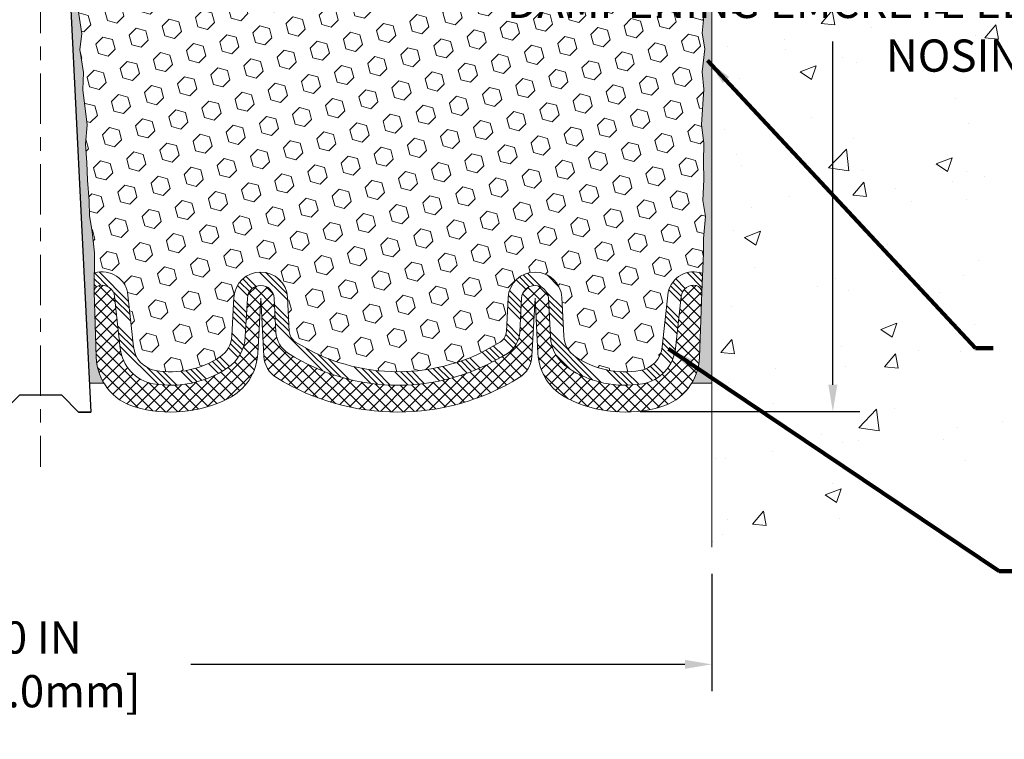
# Model space of a CAD drawing. Extents: x 34 to 3254, y -11 to 1977.
# Drawn here: x 54 to 61, y 1 to 7 of the extents above; entities that cross this region are included whole.
import ezdxf

# ---------------------------------------------------------------- set-up
doc = ezdxf.new("R2010")
doc.units = 0
doc.header["$LTSCALE"] = 5
doc.header["$MEASUREMENT"] = 0
doc.linetypes.add('CENTERX2', pattern=[4, 2.5, -0.5, 0.5, -0.5])
doc.layers.get('DEFPOINTS').update_dxf_attribs({"linetype": 'CONTINUOUS'})
for name, color, linetype, lineweight in [('CENTERLINE - L', 1, 'CENTERX2', 15), ('CONCRETE - H', 130, 'CONTINUOUS', 9), ('CONCRETE - L', 132, 'CONTINUOUS', 20), ('DIMS', 50, 'CONTINUOUS', 25), ('EPOXY ADHESIVE - H', 52, 'CONTINUOUS', 25), ('EPOXY ADHESIVE - L', 50, 'CONTINUOUS', 15), ('FOAM INSERT - H', 150, 'CONTINUOUS', 9), ('SILICONE BELLOWS - H', 20, 'CONTINUOUS', 13), ('SILICONE BELLOWS - L', 22, 'CONTINUOUS', 13), ('SPLINE - L', 7, 'CONTINUOUS', 25), ('TEXT - 4', 241, 'CONTINUOUS', 25)]:
    doc.layers.add(name, color=color, linetype=linetype, lineweight=lineweight)
doc.styles.add('ROMANS', font='romans', dxfattribs={"width": 0.9})
doc.dimstyles.get("Standard").update_dxf_attribs({"dimtxt": 0.18, "dimasz": 0.18, "dimexe": 0.18, "dimexo": 0.0625, "dimgap": 0.09, "dimtad": 0, "dimtih": 1, "dimtoh": 1, "dimdec": 4, "dimzin": 0, "dimdsep": 46, "dimtxsty": 'Standard', "dimcen": 0.09, "dimadec": 0, "dimazin": 0, "dimtfac": 1, "dimtdec": 4, "dimtofl": 0, "dimtmove": 0, "dimatfit": 3, "dimfxl": 1, "dimtolj": 1, "dimtzin": 0, "dimarcsym": 0})
pattern_1 = [(142.5, (112.2405707932635, -3.304525724916969), (0.003149667905480408, 0.09634118845065794), [0, -0.07600000000000001, 0, -0.085, 0, -0.08125]), (172.5, (112.2405707932635, -3.304525724916969), (-0.08848883526338636, 0.141107303261487), [0, -0.041, 0, -0.0685, 0, -0.02625]), (212.5, (112.3020707932635, -3.304525724916969), (-0.1557070930875748, 0.0002829526768482249), [0, -0.02499999999999997, 0, -0.08999999999999989, 0, -0.1174999999999999]), (222.5, (112.3020707932635, -3.304525724916969), (-0.1503063302286147, 0.04388377824671246), [0, -0.0125, 0, -0.059, 0, -0.0675])]

# ---------------------------------------------------------------- blocks, each defined once
blk = doc.blocks.new('*D3')
at = {"layer": 'DEFPOINTS', "color": 0, "transparency": 16777216}
for p in [(49.0141757238088, 2.58481777116333), (59.01417572380834, 2.58481777116333), (59.01417572380834, 1.71167227274961)]:
    blk.add_point(p, dxfattribs=at)
at = {"layer": 'DIMS', "color": 0, "lineweight": -2, "transparency": 16777216}
for p, q in [((49.0141757238088, 2.38481777116333), (49.0141757238088, 1.51167227274961)), ((59.01417572380834, 2.38481777116333), (59.01417572380834, 1.51167227274961)), ((49.2141757238088, 1.71167227274961), (52.737118787714, 1.71167227274961)), ((58.81417572380833, 1.71167227274961), (55.13254735914256, 1.71167227274961))]:
    blk.add_line(p, q, dxfattribs=at)
at = {"layer": 'DIMS', "color": 0, "transparency": 16777216}
for points in [[(49.2141757238088, 1.745005606082943), (49.2141757238088, 1.678338939416276), (49.0141757238088, 1.71167227274961)], [(58.81417572380833, 1.745005606082943), (58.81417572380833, 1.678338939416276), (59.01417572380834, 1.71167227274961)]]:
    blk.add_solid(points, dxfattribs=at)
at = {"layer": 'DIMS', "color": 0, "transparency": 16777216, "insert": (53.93483307342828, 1.71167227274961), "char_height": 0.24, "attachment_point": 5, "style": 'ROMANS'}
blk.add_mtext('\\A1;10 IN\\P [254.0mm]', dxfattribs=at)
blk = doc.blocks.new('*D7')
at = {"layer": 'DEFPOINTS', "color": 0, "transparency": 16777216}
for p in [(59.76639844919951, 9.591121256286243), (58.28146734754642, 3.594442973741624), (59.91613124534565, 3.594442973741624)]:
    blk.add_point(p, dxfattribs=at)
at = {"layer": 'DIMS', "color": 0, "lineweight": -2, "transparency": 16777216}
for p, q in [((59.96639844919951, 9.591121256286243), (60.11613124534566, 9.591121256286241)), ((59.91613124534565, 9.391121256286244), (59.91613124534565, 7.517491840979343)), ((59.91613124534565, 3.794442973741624), (59.91613124534565, 6.351777555265057)), ((58.48146734754642, 3.594442973741624), (60.11613124534566, 3.594442973741624))]:
    blk.add_line(p, q, dxfattribs=at)
at = {"layer": 'DIMS', "color": 0, "transparency": 16777216}
for points in [[(59.88279791201232, 9.391121256286244), (59.94946457867898, 9.391121256286244), (59.91613124534565, 9.591121256286243)], [(59.88279791201232, 3.794442973741624), (59.94946457867898, 3.794442973741624), (59.91613124534565, 3.594442973741624)]]:
    blk.add_solid(points, dxfattribs=at)
at = {"layer": 'DIMS', "color": 0, "transparency": 16777216, "insert": (59.95662674811631, 6.93463469812221), "char_height": 0.24, "attachment_point": 5, "style": 'ROMANS'}
blk.add_mtext('\\A1;6 IN\\P [152.3mm]', dxfattribs=at)

msp = doc.modelspace()

# ---------------------------------------------------------------- hatches: boundary and pattern name
at = {"layer": 'CONCRETE - H'}
h = msp.add_hatch(dxfattribs=at)
h.set_pattern_fill('AR-CONC', color=256, scale=0.17)
h.set_pattern_definition([(49.99999999999999, (0, -0.8622298508589665), (1.219342310421281, -0.1066786294704117), [0.1275, -1.4025]), (355, (0, -0.8622298508589665), (-0.2358772671421, 1.27872662729002), [0.102, -1.122]), (100.45144446, (0.1016118577, -0.8711197356589665), (0.9834650394360904, 1.17204798464667), [0.1083583264, -1.191941590399999]), (46.18420000000002, (0, -0.5222298508589664), (1.814310262141673, -0.2813827773482301), [0.1912499999999999, -2.103749999999999]), (96.63563549, (0.1511924665, -0.5456784727589665), (1.588925307646188, 1.656001621316736), [0.1625375814, -1.787913392]), (351.1841639899999, (0, -0.5222298508589664), (1.588925306593114, 1.656001620458983), [0.153, -1.6830000017]), (21, (0.17, -0.6072298508589665), (1.014741988601385, -0.6844521141310761), [0.1275, -1.4025]), (326.0000000000001, (0.17, -0.6072298508589665), (0.413636064266689, 1.23275507657965), [0.102, -1.122]), (71.45144474, (0.2545618318, -0.6642675266589665), (1.428378040440951, 0.5483029597708016), [0.108358323, -1.1919415904]), (37.50000000000001, (0, -0.8622298508589665), (0.02067175403939414, 0.5659195515132296), [0, -1.1084, 0, -1.139, 0, -1.12625]), (7.499999999999999, (0, -0.8622298508589665), (0.4472182136516527, 0.6704999102000124), [0, -0.6494, 0, -1.0829, 0, -0.42925]), (327.5, (-0.3791, -0.8622298508589665), (0.9074981414930954, -0.03834328194844559), [0, -0.425, 0, -1.326, 0, -1.7595]), (317.5, (-0.5491, -0.8622298508589665), (0.9914164878820566, 0.1701784699649402), [0, -0.5525, 0, -0.8806, 0, -1.2495])])
edge = h.paths.add_edge_path()
edge.add_spline(control_points=[(59.01417572380834, 2.58481777116333), (60.01200424499201, 2.808984699748084), (63.60395036648528, 3.615932499498183), (68.58970321493338, 4.158033946364206), (70.97809787098069, 7.784858180478409), (70.86868479676126, 9.104279096917454), (70.82831337574451, 9.591121256283419)], knot_values=[0, 0, 0, 0, 3.099140216555038, 11.15617006779217, 13.62253889590902, 15.06472357318145, 15.06472357318145, 15.06472357318145, 15.06472357318145], degree=3, periodic=0)
edge.add_line((70.82831337574451, 9.591121256283419), (70.51417572380925, 9.591121256283493))
edge.add_line((70.51417572380925, 9.591121256283493), (70.51417572380899, 9.091121256290254))
edge.add_line((70.51417572380899, 9.091121256290254), (59.01417572380879, 9.091121256288117))
edge.add_line((59.01417572380879, 9.091121256288117), (59.01417572380879, 8.716121256286245))
edge.add_line((59.01417572380879, 8.716121256286245), (59.01417572380879, 3.805891023636492))
edge.add_line((59.01417572380879, 3.805891023636492), (59.01417572380834, 2.58481777116333))
h.paths.add_polyline_path([(59.17662674811631, 6.55463469812221), (60.97662674811631, 6.55463469812221), (60.97662674811631, 7.314634698122211), (59.17662674811631, 7.314634698122211)], flags=24)
h.paths.add_polyline_path([(63.95882010128716, 8.129545633968556), (65.91882010128715, 8.129545633968556), (65.91882010128715, 8.889545633968558), (63.95882010128716, 8.889545633968558)], flags=24)
h.paths.add_polyline_path([(63.09314731371846, 5.991165420822194), (68.92171874228988, 5.991165420822194), (68.92171874228988, 7.151165420822196), (63.09314731371846, 7.151165420822196)], flags=24)
h.paths.add_polyline_path([(61.1157211979686, 3.861330435072927), (63.91000691225432, 3.861330435072927), (63.91000691225432, 4.221330435072926), (61.1157211979686, 4.221330435072926)], flags=24)
at = {"layer": 'EPOXY ADHESIVE - H'}
h = msp.add_hatch(dxfattribs=at)
h.set_pattern_fill('AR-SAND', color=256, scale=0.05, style=0)
h.set_pattern_definition(pattern_1)
edge = h.paths.add_edge_path()
edge.add_line((54.48602335998817, 3.805891023636493), (54.37847407112094, 3.805154310043165))
edge.add_line((54.37847407112094, 3.805154310043165), (54.20167572380879, 7.341121256286224))
edge.add_arc((54.36534652158372, 7.364950458511293), 0.1653963751808563, 81.71638004025499, 188.2836199597462, ccw=False)
edge.add_line((54.38917572380879, 7.528621256286229), (54.38917572380879, 8.716121256286245))
edge.add_arc((54.19240684779351, 8.885909163939107), 0.2598959871822863, 319.2097510610977, 339.8617083185719)
edge.add_line((54.4364139298431, 8.796430294572653), (54.43509609275353, 8.482756931559296))
edge.add_line((54.43509609275353, 8.482756931559296), (54.41811899217092, 8.369373793243001))
edge.add_line((54.41811899217092, 8.369373793243001), (54.43482256266898, 8.270430687824872))
edge.add_line((54.43482256266898, 8.270430687824872), (54.44123410785133, 8.059050821630906))
edge.add_line((54.44123410785133, 8.059050821630906), (54.46046509633052, 7.898915299877361))
edge.add_line((54.46046509633052, 7.898915299877361), (54.44123410785133, 7.834861535484295))
edge.add_line((54.44123410785133, 7.834861535484295), (54.45405355114818, 7.617076959314462))
edge.add_line((54.45405355114818, 7.617076959314462), (54.45924423807016, 7.519401929894601))
edge.add_line((54.45924423807016, 7.519401929894601), (54.44879958917873, 7.472411560493443))
edge.add_line((54.44879958917873, 7.472411560493443), (54.4182116522728, 7.470919783606151))
edge.add_line((54.4182116522728, 7.470919783606151), (54.34882932958611, 7.479870311030199))
edge.add_line((54.34882932958611, 7.479870311030199), (54.29063766555917, 7.458985702407462))
edge.add_line((54.29063766555917, 7.458985702407462), (54.25631950910001, 7.402298984088448))
edge.add_line((54.25631950910001, 7.402298984088448), (54.25965666441887, 7.223970772133457))
edge.add_line((54.25965666441887, 7.223970772133457), (54.28269608422887, 7.019891527898023))
edge.add_line((54.28269608422887, 7.019891527898023), (54.28684582674074, 6.680187525693766))
edge.add_line((54.28684582674074, 6.680187525693766), (54.29059075480233, 6.605288964461694))
edge.add_line((54.29059075480233, 6.605288964461694), (54.319713773467, 6.407928835354127))
edge.add_line((54.319713773467, 6.407928835354127), (54.30626438059912, 6.291816448524669))
edge.add_line((54.30626438059912, 6.291816448524669), (54.33410794451151, 6.12004541446279))
edge.add_line((54.33410794451151, 6.12004541446279), (54.32770188023577, 5.991457548011445))
edge.add_line((54.32770188023577, 5.991457548011445), (54.36002005967154, 5.7301211710051))
edge.add_line((54.36002005967154, 5.7301211710051), (54.34825271518483, 5.586594541882139))
edge.add_line((54.34825271518483, 5.586594541882139), (54.35856026479836, 5.450458246862638))
edge.add_line((54.35856026479836, 5.450458246862638), (54.36206819871945, 5.319096874330835))
edge.add_line((54.36206819871945, 5.319096874330835), (54.37595418699448, 5.163782497048354))
edge.add_line((54.37595418699448, 5.163782497048354), (54.37740372296405, 5.055262479418134))
edge.add_line((54.37740372296405, 5.055262479418134), (54.39687935784265, 4.933799624516981))
edge.add_line((54.39687935784265, 4.933799624516981), (54.41599154768765, 4.775948982502372))
edge.add_line((54.41599154768765, 4.775948982502372), (54.41189227052355, 4.485333848362818))
edge.add_line((54.41189227052355, 4.485333848362818), (54.42850887227974, 3.999260071311442))
edge.add_arc((54.82827534931902, 4.012926227886927), 0.3999999999999274, 181.9579137645316, 211.1705986444986)
at = {"layer": 'EPOXY ADHESIVE - L'}
h = msp.add_hatch(dxfattribs=at)
h.set_pattern_fill('AR-SAND', color=256, scale=0.05, style=0)
h.set_pattern_definition(pattern_1)
edge = h.paths.add_edge_path()
edge.add_line((58.8650563264566, 3.805891023636494), (59.01417572380879, 3.805891023636492))
edge.add_line((59.01417572380879, 3.805891023636492), (59.0141757238097, 8.716121256286245))
edge.add_arc((59.21094459982498, 8.885909163939107), 0.2598959871822863, 200.1382916814281, 220.7902489389023, ccw=False)
edge.add_line((58.96693751777539, 8.796430294572653), (58.96825535486497, 8.482756931559296))
edge.add_line((58.96825535486497, 8.482756931559296), (58.98523245544757, 8.369373793243001))
edge.add_line((58.98523245544757, 8.369373793243001), (58.96852888494951, 8.270430687824872))
edge.add_line((58.96852888494951, 8.270430687824872), (58.96211733976716, 8.059050821630906))
edge.add_line((58.96211733976716, 8.059050821630906), (58.94288635128797, 7.898915299877361))
edge.add_line((58.94288635128797, 7.898915299877361), (58.96211733976716, 7.834861535484295))
edge.add_line((58.96211733976716, 7.834861535484295), (58.94929789647031, 7.617076959314462))
edge.add_line((58.94929789647031, 7.617076959314462), (58.94288635128797, 7.474284509136313))
edge.add_line((58.94288635128797, 7.474284509136313), (58.96211733976716, 7.230878871517605))
edge.add_line((58.96211733976716, 7.230878871517605), (58.94929789647031, 7.025903715299963))
edge.add_line((58.94929789647031, 7.025903715299963), (58.96211733976716, 6.686416320320321))
edge.add_line((58.96211733976716, 6.686416320320321), (58.96211733976716, 6.611424194328182))
edge.add_line((58.96211733976716, 6.611424194328182), (58.94288635128797, 6.412855969630444))
edge.add_line((58.94288635128797, 6.412855969630444), (58.96211733976716, 6.297560082340995))
edge.add_line((58.96211733976716, 6.297560082340995), (58.94288635128797, 6.124612919091222))
edge.add_line((58.94288635128797, 6.124612919091222), (58.95570579458482, 5.996505390305545))
edge.add_line((58.95570579458482, 5.996505390305545), (58.93647845317346, 5.733881179671615))
edge.add_line((58.93647845317346, 5.733881179671615), (58.95539849382831, 5.591121256285222))
edge.add_line((58.95539849382831, 5.591121256285222), (58.95190212669652, 5.454640078764102))
edge.add_line((58.95190212669652, 5.454640078764102), (58.95495844339089, 5.323267422849343))
edge.add_line((58.95495844339089, 5.323267422849343), (58.94884581000215, 5.167453392113744))
edge.add_line((58.94884581000215, 5.167453392113744), (58.96718381288761, 5.048301499681573))
edge.add_line((58.96718381288761, 5.048301499681573), (58.95190212669652, 4.883321915352044))
edge.add_line((58.95190212669652, 4.883321915352044), (58.95201346683753, 4.773556863833365))
edge.add_line((58.95201346683753, 4.773556863833365), (58.93910238321211, 4.482846446263713))
edge.add_line((58.93910238321211, 4.482846446263713), (58.92257081416503, 3.999260071311442))
edge.add_arc((58.52280433712577, 4.012926227886923), 0.3999999999999059, 328.8294013555005, 358.04208623546896, ccw=False)
at = {"layer": 'FOAM INSERT - H'}
h = msp.add_hatch(dxfattribs=at)
h.set_pattern_fill('HEX', color=256, scale=0.590551181102362, angle=45, style=0)
h.set_pattern_definition([(45, (-4.212219345645906, -3.304525724916969), (-0.0904093163161741, 0.09040931631617412), [0.07381889763779526, -0.1476377952755905]), (165, (-4.212219345645906, -3.304525724916969), (-0.0330921065105027, -0.1235014228266768), [0.07381889763779526, -0.1476377952755905]), (104.9999999999999, (-4.160021502546506, -3.252327881817568), (-0.1235014228266768, -0.03309210651050263), [0.07381889763779526, -0.1476377952755905])])
h.paths.add_polyline_path([(54.29059075480234, 6.605288964461771), (54.28684582674076, 6.680187525693553), (54.28269608422888, 7.019891527897917), (54.25965666441888, 7.223970772133342), (54.2563195091, 7.402298984088425), (54.29063766555917, 7.458985702407457), (54.3488293295861, 7.479870311030201), (54.41821165227281, 7.470919783606151), (54.44879958917873, 7.472411560493445), (54.45924423807016, 7.519401929894647), (54.4540535511483, 7.617076959314129), (54.44123410785134, 7.834861535484309), (54.46046509633051, 7.898915299877357), (54.44123410785134, 8.059050821631006), (54.43482256266901, 8.27043068782481), (54.41811899217092, 8.369373793243), (54.43509609275353, 8.482756931559324), (54.43641392984311, 8.796430294575057, 0.07061630252709565), (54.45167572380879, 8.867865492395113), (54.4516757238088, 8.894319868610694, 0.3419987131545716), (54.48683197381447, 8.848933345020773, 0.4678085753712582), (54.60376828959729, 8.932848262293685), (54.62041607187153, 9.159812164492836, -0.2848674447037535), (54.68235959870605, 9.245082062274792, -0.3156617674287159), (55.39976221356795, 9.08163039269715, -0.1814022477663863), (55.45140003169013, 8.950965365061522), (55.45168943124472, 8.934385675642444, 0.9826972630965272), (55.63166201637281, 8.934385675638636), (55.63259940452695, 8.988088606897017, -0.2136022175551711), (55.70196210012978, 9.136063806366703, -0.3716062494508415), (56.53888934751038, 9.136063806318294, -0.2136022175466681), (56.60825204309598, 8.98808860684708), (56.60918943124472, 8.934385675642444, 0.9826972630965272), (56.78916201637281, 8.934385675638634), (56.79009940452672, 8.988088606883963, -0.213602217543338), (56.85946210012269, 9.136063806347744, -0.371606249447743), (57.69638934749801, 9.136063806341777, -0.213602217561327), (57.76575204309211, 8.988088606863245), (57.76668943124113, 8.934385675642444, 0.9826972630965272), (57.94666201636922, 8.934385675638667), (57.94696489794473, 8.951737749438324, -0.1821403787735295), (57.99898674995083, 9.082826174008195, -0.318196009562969), (58.72230194185796, 9.241955454690338, -0.2816079232591455), (58.78313076339636, 9.157148389667412), (58.79958315801926, 8.932848262303152, 0.4678085754018741), (58.91651947379731, 8.848933345041955, 0.3419987132400874), (58.95167572380879, 8.894319868624763), (58.95167572380879, 8.867865492395113, 0.07061630252967935), (58.96693751777539, 8.796430294572547), (58.96825535486497, 8.482756931559306), (58.98523245544758, 8.369373793242982), (58.9685288849495, 8.27043068782488), (58.96211733976716, 8.059050821630871), (58.94288635128797, 7.898915299877345), (58.96211733976715, 7.834861535484334), (58.94929789647033, 7.617076959314801), (58.94288635128796, 7.47428450913629), (58.96211733976716, 7.230878871517612), (58.94929789647031, 7.025903715300057), (58.96211733976716, 6.686416320320482), (58.96211733976716, 6.611424194328178), (58.94288635128797, 6.412855969630451), (58.96211733976717, 6.297560082340967), (58.94288635128797, 6.12461291909124), (58.95570579458482, 5.996505390305517), (58.93647845317346, 5.733881179671634), (58.9553984938283, 5.591121256285184), (58.95190212669653, 5.454640078764074), (58.95495844339088, 5.323267422849508), (58.94884581000215, 5.167453392113774), (58.96718381288762, 5.048301499681582), (58.95190212669652, 4.883321915351944), (58.95201346683753, 4.773556863833207), (58.94535441794585, 4.62361941938013, 0.03809722996925036), (58.92360362567261, 4.630539912430907, 0.4511657391684124), (58.68644339079806, 4.462742702933966), (58.64476106585597, 4.076099230168891, -0.3340110359933353), (58.48053081936239, 3.900554860533588, -0.1938292709278613), (58.00009082926821, 4.0024279096315, -0.2358791289963408), (57.91194549773783, 4.157941952860852), (57.89693222372268, 4.444411858883158, 0.9489645491167539), (57.49748041020853, 4.444411835119102), (57.48424493932428, 4.191863808064736, -0.2428229140980659), (57.43797311409161, 4.112669969512779, -0.2905811150758978), (55.91310655934638, 4.11266996687961, -0.242822893317857), (55.86683473425101, 4.191863797433241), (55.85359924119974, 4.444411851485769, 0.948964566714543), (55.45414742729791, 4.444411835119074), (55.43913418995237, 4.157941976624962, -0.2358791603972896), (55.35098885717659, 4.002427909631516, -0.193829270927878), (54.87054886708236, 3.900554860533593, -0.3340110359933342), (54.7063186205888, 4.076099230168892), (54.66463629564671, 4.462742702933969, 0.473239035463895), (54.41388778979713, 4.626804668254793), (54.41599154768767, 4.775948982502406), (54.3968793578427, 4.933799624516725), (54.37740372296405, 5.055262479418147), (54.37595418699449, 5.163782497048233), (54.36206819871943, 5.319096874331008), (54.35856026479836, 5.45045824686258), (54.34825271518483, 5.586594541882222), (54.36002005967155, 5.730121171005127), (54.32770188023576, 5.991457548011409), (54.33410794451151, 6.120045414462755), (54.30626438059912, 6.291816448524672), (54.319713773467, 6.407928835354152)])
at = {"layer": 'SILICONE BELLOWS - H', "lineweight": 13}
h = msp.add_hatch(dxfattribs=at)
h.set_pattern_fill('ANSI34', color=256, scale=0.25, style=0)
h.set_pattern_definition([(135, (112.2405707932635, -3.304525724916969), (0.1325825214724776, 0.1325825214724777), []), (135, (112.1963766195135, -3.304525724916969), (0.1325825214724776, 0.1325825214724777), []), (135, (112.1521824455135, -3.304525724916969), (0.1325825214724776, 0.1325825214724777), []), (135, (112.1079882717635, -3.304525724916969), (0.1325825214724776, 0.1325825214724777), [])])
edge = h.paths.add_edge_path()
edge.add_line((54.41195608002064, 4.489857574085308), (54.41388764429303, 4.626794352851449))
edge.add_arc((54.45873990455167, 4.486935351086434), 0.1468750000000532, 466.4354259322494, 467.7808520434, ccw=False)
edge.add_arc((54.47200246139188, 4.441975700152756), 0.1937500000109109, 366.1530413636486, 466.4354259322426, ccw=False)
edge.add_line((54.66463629564671, 4.462742702933969), (54.7063186205888, 4.076099230168892))
edge.add_arc((54.9051664494858, 4.097536136264418), 0.200000000000006, 186.1530413636479, 260.0325944316099)
edge.add_arc((54.98431002035155, 4.547879588136299), 0.6572449337644618, 260.0325944316032, 303.9108911533411)
edge.add_arc((55.23940828257259, 4.168409159690189), 0.199999999999995, 303.9108911533663, 357.0000023475778)
edge.add_line((55.43913418995237, 4.157941976624962), (55.45414742729791, 4.444411835119074))
edge.add_arc((55.6538733346777, 4.433944652053762), 0.2000000000000044, 363.000002347594, 537.0000023475533, ccw=False)
edge.add_line((55.85359924119974, 4.444411851485769), (55.86683473425101, 4.191863797433241))
edge.add_arc((55.96669768751202, 4.19709739714923), 0.09999999999999604, 183.000002347586, 237.5942665833763)
edge.add_arc((56.67553983464484, 5.31380687869342), 1.422685622407134, 237.5942665833781, 302.4057336145038)
edge.add_arc((57.38438198563438, 4.197097399597329), 0.1000000000000054, 302.4057336145402, 357.0000023475896)
edge.add_line((57.48424493932428, 4.191863808064736), (57.49748041020853, 4.444411835119102))
edge.add_arc((57.69720631758832, 4.433944652053789), 0.2000000000000045, 363.0000044696903, 537.0000023475529, ccw=False)
edge.add_line((57.89693222372268, 4.444411858883158), (57.91194549773783, 4.157941952860852))
edge.add_arc((58.11167140387222, 4.168409159690203), 0.2000000000000287, 183.0000044696848, 236.0891088466727)
edge.add_arc((58.36676966609323, 4.547879588136288), 0.657244933764455, 236.0891088466721, 279.9674055683951)
edge.add_arc((58.44591323695895, 4.097536136264424), 0.2000000000000167, 279.9674055683895, 353.8469586363507)
edge.add_line((58.64476106585597, 4.076099230168891), (58.68644339079806, 4.462742702933966))
edge.add_arc((58.87907722505289, 4.441975700152747), 0.1937500000109202, 436.71389740235594, 533.8469586363497, ccw=False)
edge.add_arc((58.88913157358175, 4.484554715836234), 0.1500000000004714, 427.9868759458025, 436.71389740235963, ccw=False)
edge.add_line((58.94535441794585, 4.623619419380129), (58.93910238321211, 4.482846446263713))
edge.add_arc((58.88913157358174, 4.484554715836239), 0.05000000000046737, 358.0420862348093, 436.7138974009519)
edge.add_arc((58.87907722505289, 4.441975700152754), 0.09375000001091624, 436.7138974016052, 533.8469586421149)
edge.add_line((58.78586730524555, 4.452024249876827), (58.74418498030447, 4.065380777121129))
edge.add_arc((58.44591323695897, 4.097536136264416), 0.3000000000000052, 279.9674055683901, 353.84695863635255, ccw=False)
edge.add_arc((58.36676966609323, 4.547879588136279), 0.757244933764444, 236.0891088466576, 279.96740556839563, ccw=False)
edge.add_arc((58.11167140387223, 4.168409159690205), 0.3000000000000353, 182.999997652426, 236.0891088466359, ccw=False)
edge.add_line((57.81208254280251, 4.152708385092343), (57.79706927106378, 4.439178247678102))
edge.add_arc((57.69720631758832, 4.433944652053775), 0.1000000000000028, 363.0000000000188, 536.9999999999812)
edge.add_line((57.59734336411286, 4.439178247678102), (57.58410789301417, 4.186630216532126))
edge.add_arc((57.38438198563434, 4.197097399597348), 0.2000000000000422, 302.4057336145273, 357.0000023475798, ccw=False)
edge.add_arc((56.67553983464484, 5.313806878693413), 1.522685622407129, 237.59426658337821, 302.4057336145039, ccw=False)
edge.add_arc((55.96669768751202, 4.197097397149237), 0.2, 183.0000023475902, 237.5942665833802, ccw=False)
edge.add_line((55.76697178098998, 4.186630197717244), (55.75373628815316, 4.439178247678102))
edge.add_arc((55.6538733346777, 4.43394465205378), 0.1000000000000025, 363.0000000000157, 536.9999999999843)
edge.add_line((55.55401038120224, 4.439178247678102), (55.53899714364226, 4.152708385092343))
edge.add_arc((55.23940828257254, 4.168409159690205), 0.3000000000000365, 303.91089115336393, 357.00000234757397, ccw=False)
edge.add_arc((54.98431002035155, 4.547879588136281), 0.7572449337644447, 260.0325944316038, 303.91089115334177, ccw=False)
edge.add_arc((54.9051664494858, 4.097536136264418), 0.3000000000000037, 186.153041363648, 260.0325944316098, ccw=False)
edge.add_line((54.6068947061403, 4.065380777121129), (54.56521238119922, 4.452024249876827))
edge.add_arc((54.47200246139188, 4.441975700152754), 0.0937500000109182, 366.1530413578852, 466.4354259377085)
edge.add_arc((54.45873990455166, 4.486935351086432), 0.04687500000005386, 466.4354259431796, 541.9579137644361)
at = {"layer": 'SILICONE BELLOWS - H', "lineweight": 18}
h = msp.add_hatch(dxfattribs=at)
h.set_pattern_fill('ANSI37', color=256, scale=0.5, style=0)
h.set_pattern_definition([(45, (-3.210259120315357, -3.304525724916969), (-0.04419417382415922, 0.04419417382415922), []), (135, (-3.210259120315357, -3.304525724916969), (-0.04419417382415922, -0.04419417382415922), [])])
edge = h.paths.add_edge_path()
edge.add_line((57.69720633467769, 4.440194652053813), (57.71879876341501, 4.028186567899331))
edge.add_arc((58.11825057731682, 4.049120950396631), 0.3999999999999895, 183.0000000000177, 243.5140597122233)
edge.add_arc((58.36676966609334, 4.547879588136261), 0.9572449337644939, 243.5140597122191, 286.2608569269577)
edge.add_arc((58.52280433712568, 4.012926227886949), 0.399999999999993, 286.2608569269594, 358.0420862354657)
edge.add_line((58.92257081416503, 3.999260071311442), (58.93910238321211, 4.482846446263713))
edge.add_arc((58.88913157358174, 4.48455471583624), 0.05000000000046741, 358.0420862348084, 436.7138974009517)
edge.add_arc((58.87907722505289, 4.441975700152753), 0.09375000001091711, 436.7138974016053, 533.8469586421143)
edge.add_line((58.78586730524555, 4.452024249876827), (58.74418498030447, 4.065380777121129))
edge.add_arc((58.44591323695897, 4.097536136264416), 0.3000000000000052, 279.9674055683901, 353.84695863635255, ccw=False)
edge.add_arc((58.36676966609323, 4.547879588136279), 0.757244933764444, 236.0891088466576, 279.96740556839563, ccw=False)
edge.add_arc((58.11167140387223, 4.168409159690206), 0.3000000000000368, 182.9999976524264, 236.0891088466361, ccw=False)
edge.add_line((57.81208254280251, 4.152708385092343), (57.79706927106378, 4.439178247678102))
edge.add_arc((57.69720631758832, 4.433944652053775), 0.1000000000000028, 363.0000000000188, 536.9999999999812)
edge.add_line((57.59734336411286, 4.439178247678102), (57.58410789301417, 4.186630216532126))
edge.add_arc((57.38438198563434, 4.197097399597348), 0.2000000000000422, 302.4057336145273, 357.0000023475798, ccw=False)
edge.add_arc((56.67553983464484, 5.313806878693411), 1.522685622407127, 237.59426658337821, 302.4057336145039, ccw=False)
edge.add_arc((55.96669768751202, 4.197097397149236), 0.2000000000000008, 183.0000023475899, 237.59426658338032, ccw=False)
edge.add_line((55.76697178098998, 4.186630197717244), (55.75373628836759, 4.439178251769782))
edge.add_arc((55.65387333489214, 4.433944656145454), 0.09999999999999577, 363.0000000000194, 537.0000023475582)
edge.add_line((55.55401038120224, 4.439178247678102), (55.53899714364226, 4.152708385092343))
edge.add_arc((55.23940828257254, 4.168409159690205), 0.3000000000000365, 303.91089115336393, 357.00000234757397, ccw=False)
edge.add_arc((54.98431002035155, 4.547879588136281), 0.7572449337644447, 260.0325944316038, 303.91089115334177, ccw=False)
edge.add_arc((54.90516644948581, 4.097536136264418), 0.3000000000000066, 186.1530413636478, 260.0325944316085, ccw=False)
edge.add_line((54.6068947061403, 4.065380777121129), (54.56521238119922, 4.452024249876827))
edge.add_arc((54.47200246139188, 4.441975700152755), 0.0937500000109181, 366.1530413578847, 466.4354259377084)
edge.add_arc((54.45873990455166, 4.486935351086434), 0.04687500000005386, 466.4354259431796, 541.9579137644383)
edge.add_line((54.41189227052355, 4.485333848362818), (54.42850887227974, 3.999260071311442))
edge.add_arc((54.82827534931909, 4.012926227886949), 0.3999999999999921, 181.9579137645343, 253.7391430730406)
edge.add_arc((54.98431002035142, 4.547879588136261), 0.9572449337644919, 253.7391430730427, 296.4859402877813)
edge.add_arc((55.23282910912794, 4.049120950396631), 0.3999999999999961, 296.4859402877776, 356.9999999999824)
edge.add_line((55.63228092302976, 4.028186567899331), (55.65387335176707, 4.440194652053813))
edge.add_line((55.65387335176707, 4.440194652053813), (55.67656136923966, 4.007281489488332))
edge.add_arc((55.87628727619057, 4.01774868073697), 0.2000000000000047, 183.000000000014, 238.3387150065843)
edge.add_arc((56.67553983464472, 5.313806878693415), 1.722685622407201, 238.3387150065908, 301.661285777134)
edge.add_arc((57.47479241082718, 4.017748691669628), 0.199999999999972, 301.661285777117, 356.9999999999677)
edge.add_line((57.67451831777806, 4.007281500420929), (57.69720633467769, 4.440194652053813))

# ---------------------------------------------------------------- linework, layer by layer
at = {"layer": 'CENTERLINE - L', "ltscale": 0.03}
msp.add_line((54.01417572380845, 10.16276937442379), (54.01417572380845, 3.181774393958889), dxfattribs=at)
at = {"layer": 'CONCRETE - L'}
msp.add_line((59.01417572380879, 9.591121256286243), (59.01417572380879, 4.153805537277152), dxfattribs=at)
for points in [[(59.01417572380879, 8.716121256286243), (59.01417572380834, 4.591121256286415)], [(59.01417572380879, 8.716121256286243), (59.01417572380834, 2.58481777116333)], [(59.01417572380834, 4.591121256286415), (59.01417572380879, 4.153805537277153)], [(59.01417572380834, 4.591121256286415), (59.01417572380879, 4.153805537277152)]]:
    msp.add_lwpolyline(points, dxfattribs=at)
at = {"layer": 'EPOXY ADHESIVE - L'}
for points in [[(58.96211733976716, 6.611424194328182), (58.94288635128797, 6.412855969630444), (58.96211733976716, 6.297560082340995), (58.94288635128797, 6.124612919091222), (58.95570579458482, 5.996505390305545), (58.93647845317346, 5.733881179671615), (58.95539849382831, 5.591121256285222), (58.95190212669652, 5.454640078764102), (58.95495844339089, 5.323267422849343), (58.94884581000215, 5.167453392113744), (58.96718381288761, 5.048301499681573), (58.95190212669652, 4.883321915352044), (58.95201346683753, 4.773556863833365), (58.93910238321211, 4.482846446263713), (58.92257081416503, 3.999260071311442, -0.1281592113669251), (58.8650563264566, 3.805891023636494), (59.01417572380879, 3.805891023636492), (59.0141757238097, 8.716121256286245, -0.09035585911871209)], [(54.29059075480233, 6.605288964461694), (54.319713773467, 6.407928835354127), (54.30626438059912, 6.291816448524669), (54.33410794451151, 6.12004541446279), (54.32770188023577, 5.991457548011445), (54.36002005967154, 5.7301211710051), (54.34825271518483, 5.586594541882139), (54.35856026479836, 5.450458246862638), (54.36206819871945, 5.319096874330835), (54.37595418699448, 5.163782497048354), (54.37740372296405, 5.055262479418134), (54.39687935784265, 4.933799624516981), (54.41599154768765, 4.775948982502372), (54.41189227052355, 4.485333848362818), (54.42850887227974, 3.999260071311442, 0.1281592113669183), (54.48602335998817, 3.805891023636493), (54.37847407112094, 3.805154310043165), (54.20167572380879, 7.341121256286224, -0.5016757407906599)]]:
    msp.add_lwpolyline(points, format="xyb", dxfattribs=at)
at = {"layer": 'SILICONE BELLOWS - L'}
msp.add_lwpolyline([(54.41195608002064, 4.489857574085308), (54.41388764429303, 4.626794352851449, -0.005870596310292488), (54.41718389312855, 4.627808923979355, -0.4678085753421832), (54.66463629564671, 4.462742702933969), (54.7063186205888, 4.076099230168892, 0.3340110359933736), (54.87054886708239, 3.900554860533589, 0.1938292709279173), (55.3509888571767, 4.002427909631588, 0.2358791603971197), (55.43913418995237, 4.157941976624962), (55.45414742729791, 4.444411835119074, -0.9489645667145414), (55.85359924119974, 4.444411851485769), (55.86683473425101, 4.191863797433241, 0.2428228933178531), (55.91310655934637, 4.112669966879607, 0.2905811150759121), (57.43797311409167, 4.112669969512817, 0.2428229140978822), (57.48424493932428, 4.191863808064736), (57.49748041020853, 4.444411835119102, -0.9489645491167523), (57.89693222372268, 4.444411858883158), (57.91194549773783, 4.157941952860852, 0.2358791289963465), (58.00009082926821, 4.002427909631495, 0.1938292709278496), (58.48053081936236, 3.900554860533583, 0.3340110359933759), (58.64476106585597, 4.076099230168891), (58.68644339079806, 4.462742702933966, -0.4511657391683062), (58.92360362567253, 4.630539912430929, -0.03809722996937587), (58.94535441794585, 4.623619419380129), (58.93910238321211, 4.482846446263713, 0.3574209277346306), (58.90062225761327, 4.533216448034492, 0.4511657392025307), (58.78586730524555, 4.452024249876827), (58.74418498030447, 4.065380777121129, -0.3340110359933751), (58.49783961056409, 3.802064222668174, -0.1938292709279182), (57.94430054196606, 3.919437284602261, -0.2358791603971194), (57.81208254280251, 4.152708385092343), (57.79706927106378, 4.439178247678102, 0.9489645667145684), (57.59734336411286, 4.439178247678102), (57.58410789301417, 4.186630216532126, -0.2428229140978919), (57.4915642425489, 4.028242539428273, -0.2905811150759118), (55.85951543118073, 4.028242536609977, -0.2428228933178518), (55.76697178098998, 4.186630197717244), (55.75373628815316, 4.439178247678102, 0.948964566714619), (55.55401038120224, 4.439178247678102), (55.53899714364226, 4.152708385092343, -0.2358791603971194), (55.40677914447871, 3.919437284602259, -0.1938292709279182), (54.85324007588068, 3.802064222668179, -0.3340110359933751), (54.6068947061403, 4.065380777121129), (54.56521238119922, 4.452024249876827, 0.4678085754018996), (54.4454773477059, 4.53189500200721, 0.3419987131546672), (54.41189227052355, 4.485333848362818)], format="xyb", dxfattribs=at)
msp.add_lwpolyline([(57.69720633467769, 4.440194652053813), (57.71879876341501, 4.028186567899331, 0.2703546916066656), (57.93985930000358, 3.691103419850227, 0.1887115430910621), (58.63480870832976, 3.628927502848473, 0.3238646795730141), (58.92257081416503, 3.999260071311442), (58.93910238321211, 4.482846446263713, 0.3574209277346356), (58.90062225761327, 4.533216448034492, 0.4511657392025273), (58.78586730524555, 4.452024249876827), (58.74418498030447, 4.065380777121129, -0.3340110359933749), (58.49783961056409, 3.802064222668174, -0.193829270927918), (57.94430054196606, 3.919437284602261, -0.2358791603971184), (57.81208254280251, 4.152708385092343), (57.79706927106378, 4.439178247678102, 0.9489645667145684), (57.59734336411286, 4.439178247678102), (57.58410789301417, 4.186630216532126, -0.242822914097892), (57.4915642425489, 4.028242539428273, -0.2905811150759118), (55.85951543118073, 4.028242536609975, -0.2428228933178518), (55.76697178098998, 4.186630197717244), (55.75373628836759, 4.439178251769782, 0.9489645861821792), (55.55401038120224, 4.439178247678102), (55.53899714364226, 4.152708385092343, -0.2358791603971194), (55.40677914447871, 3.919437284602259, -0.1938292709279177), (54.85324007588068, 3.802064222668177, -0.3340110359933724), (54.6068947061403, 4.065380777121129), (54.56521238119922, 4.452024249876827, 0.467808575401896), (54.4454773477059, 4.531895002007212, 0.3419987131546711), (54.41189227052355, 4.485333848362818), (54.42850887227974, 3.999260071311442, 0.3238646795730142), (54.71627097811501, 3.628927502848473, 0.1887115430910624), (55.41122038644119, 3.691103419850227, 0.2703546916066655), (55.63228092302976, 4.028186567899331), (55.65387335176707, 4.440194652053813), (55.67656136923966, 4.007281489488332, 0.2462654281673368), (55.77130794931011, 3.847515485009092, 0.2835492048245596), (57.5797717400361, 3.8475154973777, 0.2462654245403195), (57.67451831777806, 4.007281500420929)], format="xyb", close=True, dxfattribs=at)
at = {"layer": 'SPLINE - L'}
msp.add_lwpolyline([(54.29567572380879, 3.591121256286245), (54.17067572380879, 3.716121256286245), (53.8576757238088, 3.716121256286245), (53.7326757238088, 3.591121256286245), (53.63917572380879, 3.591121256286245), (53.82667572380879, 7.341121256286224, 0.5016757407906893), (53.63917572380879, 7.528621256286224), (53.63917572380879, 8.091121256286245), (53.88917572380879, 8.091121256286245), (53.88917572380879, 8.091121256286245), (54.13917572380879, 8.091121256286245), (54.13917572380879, 8.091121256286245), (54.38917572380879, 8.091121256286245), (54.3891757238088, 7.528621256286224, 0.5016757407906893), (54.20167572380879, 7.341121256286224), (54.38917572380879, 3.591121256286252), (54.29567572380879, 3.591121256286245), (54.38917572380879, 3.591121256286241)], format="xyb", dxfattribs=at)

# ---------------------------------------------------------------- texts
at = {"layer": 'TEXT - 4', "insert": (63.15314731371846, 6.051165420822195), "char_height": 0.24, "attachment_point": 9, "style": 'ROMANS'}
msp.add_mtext('PLATE LEVELING AND SOUND\\PDAMPENING EMCRETE ELASTOMERIC\\PNOSING MATERIAL', dxfattribs=at)

# ---------------------------------------------------------------- dimensions: what is measured, and where the dimension line sits
at = {"layer": 'DIMS'}
dim = msp.add_linear_dim(base=(59.91613124534565, 3.594442973741624), p1=(59.76639844919951, 9.591121256286243), p2=(58.28146734754642, 3.594442973741624), angle=90, text='<>\\P[]', dimstyle='Standard', override={"dimtxt": 0.24, "dimasz": 0.2, "dimexe": 0.2, "dimexo": 0.2, "dimgap": 0.2, "dimlunit": 5, "dimpost": ' IN', "dimtxsty": 'ROMANS', "dimtmove": 1, "dimfrac": 2}, dxfattribs=at)
dim.commit()
dim.dimension.update_dxf_attribs({"geometry": '*D7', "text_midpoint": (59.95662674811631, 6.93463469812221), "dimtype": 160})
dim = msp.add_linear_dim(base=(59.01417572380834, 1.71167227274961), p1=(49.0141757238088, 2.58481777116333), p2=(59.01417572380834, 2.58481777116333), text='<>\\P[]', dimstyle='Standard', override={"dimtxt": 0.24, "dimasz": 0.2, "dimexe": 0.2, "dimexo": 0.2, "dimgap": 0.2, "dimlunit": 5, "dimpost": ' IN', "dimtxsty": 'ROMANS'}, dxfattribs=at)
dim.commit()
dim.dimension.update_dxf_attribs({"geometry": '*D3', "text_midpoint": (53.93483307342828, 1.71167227274961), "dimtype": 160})

# ---------------------------------------------------------------- leaders
at = {"layer": 'TEXT - 4'}
for points in [[(58.9836105589835, 6.210200847040504), (60.97895931717514, 4.06566085210963), (61.11004074845434, 4.06566085210963)], [(58.69184942212908, 4.06249343329381), (61.15617015303688, 2.404671955427903), (61.63450915390142, 2.404671955427903)]]:
    msp.add_leader(points, dimstyle='Standard', override={"dimtxt": 0.7, "dimasz": 0.2, "dimexe": 0.5, "dimexo": 0.5, "dimtih": 0, "dimtoh": 0, "dimtxsty": 'ROMANS', "dimdle": 0.05, "dimclrd": 256, "dimclre": 256, "dimclrt": 256, "dimtfac": 0.3, "dimlwd": 65535, "dimlwe": 65535}, dxfattribs=at)

doc.saveas('drawing.dxf')
